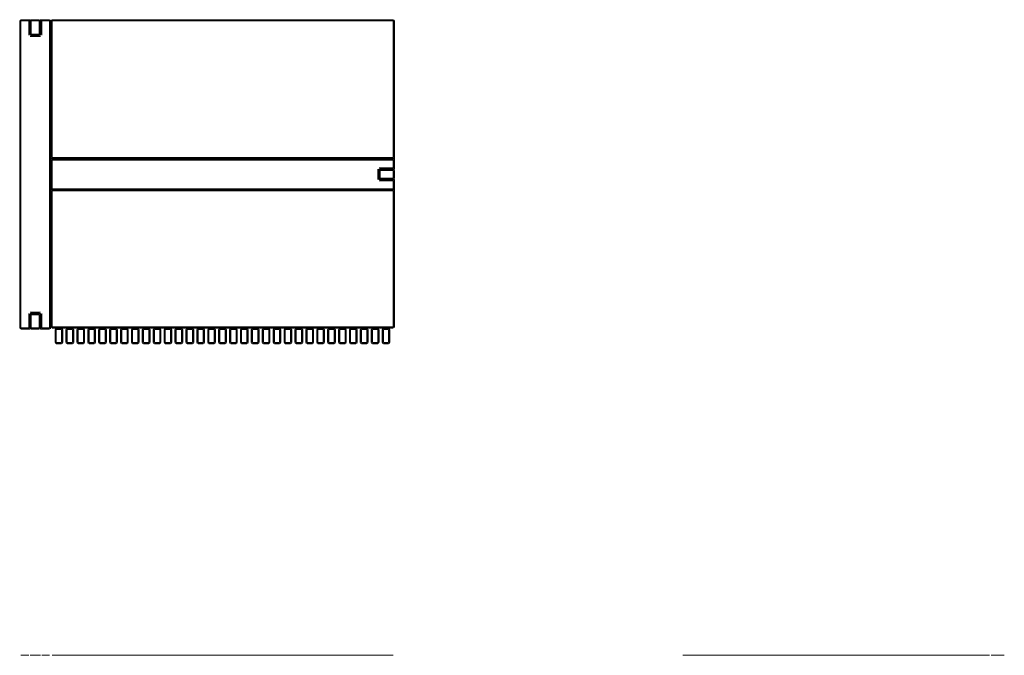
# Model space of a CAD drawing. Units: inches. Extents: x 0.04 to 6.29, y 0 to 9.16.
# Drawn here: x 0.06 to 6.28, y 5.15 to 9.16 of the extents above; entities that cross this region are included whole.
import ezdxf

# ---------------------------------------------------------------- set-up
doc = ezdxf.new("R2010")
doc.units = ezdxf.units.IN
doc.header["$LTSCALE"] = 0.03937
doc.header["$MEASUREMENT"] = 0
doc.layers.get('0').update_dxf_attribs({"lineweight": 0})

msp = doc.modelspace()

# ---------------------------------------------------------------- linework, layer by layer
for p, q in [((0.0592, 9.0743), (0.0592, 9.157)), ((0.0614, 9.1627), (0.0624, 9.1617)), ((0.0624, 9.1617), (0.0614, 9.157)), ((0.0614, 7.2181), (0.0614, 9.157)), ((0.0624, 9.1617), (0.0671, 9.1627)), ((0.0671, 9.1649), (0.1248, 9.1649)), ((0.0671, 9.1627), (0.117, 9.1627)), ((0.0671, 9.157), (0.117, 9.157)), ((0.0671, 9.157), (0.0671, 7.2181)), ((0.117, 9.1627), (0.1217, 9.1617)), ((0.117, 9.157), (0.117, 9.0664)), ((0.1227, 9.1627), (0.1217, 9.1617)), ((0.1217, 9.1617), (0.1227, 9.157)), ((0.1248, 9.1632), (0.122, 9.1629)), ((0.1227, 9.157), (0.1227, 9.0721)), ((0.1248, 9.1632), (0.1237, 9.16)), ((0.127, 9.1627), (0.1248, 9.1632)), ((0.1248, 9.0743), (0.1248, 9.157)), ((0.128, 9.1617), (0.127, 9.1627)), ((0.127, 9.157), (0.128, 9.1617)), ((0.127, 9.0743), (0.127, 9.157)), ((0.128, 9.1617), (0.1327, 9.1627)), ((0.1327, 9.1649), (0.1826, 9.1649)), ((0.1327, 9.1627), (0.1826, 9.1627)), ((0.1327, 9.0743), (0.1327, 9.157)), ((0.1327, 9.157), (0.1826, 9.157)), ((0.1826, 9.1627), (0.1873, 9.1617)), ((0.1826, 9.157), (0.1826, 9.0743)), ((0.1883, 9.1627), (0.1873, 9.1617)), ((0.1873, 9.1617), (0.1883, 9.157)), ((0.1905, 9.1632), (0.1883, 9.1627)), ((0.1883, 9.1627), (0.1905, 9.157)), ((0.1883, 9.157), (0.1883, 9.0743)), ((0.2482, 9.1649), (0.1905, 9.1649)), ((0.1933, 9.1629), (0.1905, 9.1632)), ((0.1916, 9.16), (0.1905, 9.1632)), ((0.1905, 9.157), (0.1905, 9.0743)), ((0.1936, 9.1617), (0.1926, 9.1627)), ((0.1926, 9.157), (0.1936, 9.1617)), ((0.1926, 9.0721), (0.1926, 9.157)), ((0.1936, 9.1617), (0.1983, 9.1627)), ((0.1983, 9.1627), (0.2482, 9.1627)), ((0.1983, 9.0664), (0.1983, 9.157)), ((0.1983, 9.157), (0.2482, 9.157)), ((0.2482, 9.1627), (0.2529, 9.1617)), ((0.2482, 7.2181), (0.2482, 9.157)), ((0.2529, 9.1617), (0.2539, 9.1627)), ((0.2539, 9.157), (0.2529, 9.1617)), ((0.2539, 7.2181), (0.2539, 9.157)), ((0.2561, 9.157), (0.2561, 8.2781)), ((0.2582, 9.1627), (0.2593, 9.1617)), ((0.2582, 9.157), (0.2593, 9.1617)), ((0.2582, 8.2938), (0.2582, 9.157)), ((0.2593, 9.1617), (0.2639, 9.1627)), ((0.2639, 9.1649), (2.4205, 9.1649)), ((0.2639, 9.1627), (2.4205, 9.1627)), ((0.2639, 8.2938), (0.2639, 9.157)), ((0.2639, 9.157), (2.4205, 9.157)), ((2.4205, 9.1627), (2.4252, 9.1617)), ((2.4205, 9.157), (2.4205, 8.2938)), ((2.4262, 9.1627), (2.4252, 9.1617)), ((2.4252, 9.1617), (2.4262, 9.157)), ((2.4262, 9.157), (2.4262, 8.2938)), ((2.4284, 9.157), (2.4284, 8.2899)), ((0.0592, 9.0743), (0.0592, 9.0664)), ((0.0592, 9.0664), (0.0592, 7.2181)), ((0.1227, 9.0721), (0.1248, 9.0743)), ((0.1227, 9.0721), (0.1248, 9.0664)), ((0.1248, 9.0743), (0.127, 9.0686)), ((0.1248, 9.0664), (0.127, 9.0686)), ((0.1248, 9.0664), (0.1305, 9.0643)), ((0.1248, 9.0586), (0.1905, 9.0586)), ((0.128, 9.0696), (0.127, 9.0743)), ((0.127, 9.0686), (0.128, 9.0696)), ((0.127, 9.0686), (0.1327, 9.0664)), ((0.1327, 9.0686), (0.128, 9.0696)), ((0.1305, 9.0643), (0.1327, 9.0664)), ((0.1305, 9.0643), (0.1847, 9.0643)), ((0.1826, 9.0743), (0.1327, 9.0743)), ((0.1826, 9.0686), (0.1327, 9.0686)), ((0.1826, 9.0664), (0.1327, 9.0664)), ((0.1873, 9.0696), (0.1826, 9.0686)), ((0.1883, 9.0686), (0.1826, 9.0664)), ((0.1847, 9.0643), (0.1826, 9.0664)), ((0.1847, 9.0643), (0.1905, 9.0664)), ((0.1883, 9.0743), (0.1873, 9.0696)), ((0.1873, 9.0696), (0.1883, 9.0686)), ((0.1905, 9.0743), (0.1883, 9.0686)), ((0.1883, 9.0686), (0.1905, 9.0664)), ((0.1926, 9.0721), (0.1905, 9.0743)), ((0.1905, 9.0664), (0.1926, 9.0721)), ((0.2561, 7.2238), (0.2561, 8.2781)), ((0.2593, 8.2892), (0.2582, 8.2938)), ((0.2582, 8.2881), (0.2593, 8.2892)), ((0.2582, 8.2838), (0.2582, 8.2881)), ((0.2593, 8.2828), (0.2582, 8.2838)), ((0.2582, 8.2781), (0.2593, 8.2828)), ((0.2582, 8.2781), (0.2582, 8.097)), ((0.2639, 8.2881), (0.2593, 8.2892)), ((0.2639, 8.2838), (0.2593, 8.2828)), ((2.4205, 8.2938), (0.2639, 8.2938)), ((2.4205, 8.2881), (0.2639, 8.2881)), ((0.2639, 8.286), (2.4205, 8.286)), ((2.4205, 8.2838), (0.2639, 8.2838)), ((0.2639, 8.2781), (0.2639, 8.097)), ((0.2639, 8.2781), (2.4205, 8.2781)), ((2.4252, 8.2892), (2.4205, 8.2881)), ((2.4252, 8.2828), (2.4205, 8.2838)), ((2.4205, 8.2781), (2.4205, 8.2282)), ((2.4262, 8.2938), (2.4252, 8.2892)), ((2.4252, 8.2892), (2.4262, 8.2881)), ((2.4262, 8.2838), (2.4252, 8.2828)), ((2.4252, 8.2828), (2.4262, 8.2781)), ((2.4262, 8.2881), (2.4262, 8.2838)), ((2.4262, 8.2781), (2.4262, 8.2282)), ((2.4284, 8.2781), (2.4284, 8.2899)), ((2.4284, 8.2781), (2.4284, 8.2204)), ((2.3221, 8.2204), (2.3221, 8.1547)), ((2.33, 8.2204), (2.3278, 8.2146)), ((2.3278, 8.2146), (2.3278, 8.1604)), ((2.3278, 8.2146), (2.33, 8.2125)), ((2.4205, 8.2282), (2.33, 8.2282)), ((2.3357, 8.2225), (2.33, 8.2204)), ((2.33, 8.2204), (2.3321, 8.2182)), ((2.3321, 8.2182), (2.33, 8.2125)), ((2.3379, 8.2204), (2.3321, 8.2182)), ((2.3321, 8.2182), (2.3332, 8.2172)), ((2.3321, 8.2125), (2.3332, 8.2172)), ((2.3332, 8.2172), (2.3379, 8.2182)), ((2.4205, 8.2225), (2.3357, 8.2225)), ((2.3357, 8.2225), (2.3379, 8.2204)), ((2.3379, 8.2204), (2.4205, 8.2204)), ((2.3379, 8.2182), (2.4205, 8.2182)), ((2.4252, 8.2235), (2.4205, 8.2225)), ((2.4205, 8.2182), (2.4252, 8.2172)), ((2.4267, 8.2204), (2.4235, 8.2215)), ((2.4262, 8.2282), (2.4252, 8.2235)), ((2.4262, 8.2225), (2.4252, 8.2235)), ((2.4252, 8.2172), (2.4262, 8.2182)), ((2.4252, 8.2172), (2.4262, 8.2125)), ((2.4262, 8.2182), (2.4267, 8.2204)), ((2.4267, 8.2204), (2.4265, 8.2232)), ((2.3278, 8.1604), (2.33, 8.1626)), ((2.3278, 8.1604), (2.33, 8.1547)), ((2.33, 8.1626), (2.33, 8.2125)), ((2.3321, 8.1569), (2.33, 8.1626)), ((2.3321, 8.1569), (2.33, 8.1547)), ((2.33, 8.1547), (2.3357, 8.1526)), ((2.3321, 8.1626), (2.3321, 8.2125)), ((2.3332, 8.1579), (2.3321, 8.1626)), ((2.3332, 8.1579), (2.3321, 8.1569)), ((2.3379, 8.1547), (2.3321, 8.1569)), ((2.3379, 8.1569), (2.3332, 8.1579)), ((2.3357, 8.1526), (2.3379, 8.1547)), ((2.3357, 8.1526), (2.4205, 8.1526)), ((2.3379, 8.2125), (2.4205, 8.2125)), ((2.3379, 8.1626), (2.3379, 8.2125)), ((2.4205, 8.1626), (2.3379, 8.1626)), ((2.4205, 8.1569), (2.3379, 8.1569)), ((2.3379, 8.1547), (2.4205, 8.1547)), ((2.4205, 8.2125), (2.4205, 8.1626)), ((2.4252, 8.1579), (2.4205, 8.1569)), ((2.4262, 8.1569), (2.4205, 8.1547)), ((2.4205, 8.1526), (2.4252, 8.1516)), ((2.4235, 8.1536), (2.4267, 8.1547)), ((2.4262, 8.1626), (2.4252, 8.1579)), ((2.4262, 8.1569), (2.4252, 8.1579)), ((2.4252, 8.1516), (2.4262, 8.1526)), ((2.4262, 8.2125), (2.4262, 8.1626)), ((2.4267, 8.1547), (2.4262, 8.1569)), ((2.4265, 8.1519), (2.4267, 8.1547)), ((2.4284, 8.2125), (2.4284, 8.1626)), ((2.4284, 8.1547), (2.4284, 7.2238)), ((0.2593, 8.0923), (0.2582, 8.097)), ((0.2582, 8.0913), (0.2593, 8.0923)), ((0.2582, 8.0891), (0.2582, 8.0913)), ((0.2593, 8.0923), (0.2639, 8.0913)), ((0.2639, 8.097), (2.4205, 8.097)), ((2.4205, 8.0913), (0.2639, 8.0913)), ((2.33, 8.1469), (2.4205, 8.1469)), ((2.4205, 8.1469), (2.4205, 8.097)), ((2.4205, 8.0913), (2.4252, 8.0923)), ((2.4252, 8.1516), (2.4262, 8.1469)), ((2.4262, 8.097), (2.4252, 8.0923)), ((2.4252, 8.0923), (2.4262, 8.0913)), ((2.4262, 8.1469), (2.4262, 8.097)), ((2.4262, 8.0913), (2.4262, 8.0891)), ((0.2582, 8.0891), (0.2593, 8.0881)), ((0.2582, 8.0834), (0.2593, 8.0881)), ((0.2582, 7.2238), (0.2582, 8.0834)), ((0.2593, 8.0881), (0.2639, 8.0891)), ((0.2639, 8.0891), (2.4205, 8.0891)), ((0.2639, 7.2238), (0.2639, 8.0834)), ((0.2639, 8.0834), (2.4205, 8.0834)), ((2.4205, 8.0891), (2.4252, 8.0881)), ((2.4205, 8.0834), (2.4205, 7.2238)), ((2.4262, 8.0891), (2.4252, 8.0881)), ((2.4252, 8.0881), (2.4262, 8.0834)), ((2.4262, 8.0834), (2.4262, 7.2238)), ((0.117, 7.3087), (0.117, 7.2181)), ((0.1248, 7.3087), (0.1227, 7.3029)), ((0.1227, 7.3029), (0.1227, 7.2181)), ((0.1227, 7.3029), (0.1248, 7.3008)), ((0.1905, 7.3165), (0.1248, 7.3165)), ((0.1305, 7.3108), (0.1248, 7.3087)), ((0.127, 7.3065), (0.1248, 7.3087)), ((0.1248, 7.3008), (0.127, 7.3065)), ((0.1248, 7.3008), (0.1248, 7.2181)), ((0.127, 7.3065), (0.1327, 7.3087)), ((0.128, 7.3055), (0.127, 7.3065)), ((0.127, 7.3008), (0.128, 7.3055)), ((0.127, 7.2181), (0.127, 7.3008)), ((0.128, 7.3055), (0.1327, 7.3065)), ((0.1847, 7.3108), (0.1305, 7.3108)), ((0.1305, 7.3108), (0.1327, 7.3087)), ((0.1327, 7.3087), (0.1826, 7.3087)), ((0.1327, 7.3065), (0.1826, 7.3065)), ((0.1327, 7.2181), (0.1327, 7.3008)), ((0.1327, 7.3008), (0.1826, 7.3008)), ((0.1847, 7.3108), (0.1826, 7.3087)), ((0.1883, 7.3065), (0.1826, 7.3087)), ((0.1826, 7.3065), (0.1873, 7.3055)), ((0.1826, 7.3008), (0.1826, 7.2181)), ((0.1905, 7.3087), (0.1847, 7.3108)), ((0.1883, 7.3065), (0.1873, 7.3055)), ((0.1873, 7.3055), (0.1883, 7.3008)), ((0.1905, 7.3087), (0.1883, 7.3065)), ((0.1905, 7.3008), (0.1883, 7.3065)), ((0.1883, 7.3008), (0.1883, 7.2181)), ((0.1926, 7.3029), (0.1905, 7.3087)), ((0.1926, 7.3029), (0.1905, 7.3008)), ((0.1905, 7.3008), (0.1905, 7.2181)), ((0.1926, 7.2181), (0.1926, 7.3029)), ((0.1983, 7.2181), (0.1983, 7.3087)), ((0.2561, 7.2238), (0.2561, 7.2236)), ((0.2561, 7.2181), (0.2561, 7.2236)), ((0.2593, 7.2191), (0.2582, 7.2238)), ((0.2582, 7.2181), (0.2593, 7.2191)), ((0.2639, 7.2181), (0.2593, 7.2191)), ((2.4205, 7.2238), (0.2639, 7.2238)), ((2.4252, 7.2191), (2.4205, 7.2181)), ((2.4262, 7.2238), (2.4252, 7.2191)), ((2.4252, 7.2191), (2.4262, 7.2181)), ((0.0614, 7.2181), (0.0624, 7.2134)), ((0.0624, 7.2134), (0.0614, 7.2124)), ((0.0671, 7.2124), (0.0624, 7.2134)), ((0.117, 7.2181), (0.0671, 7.2181)), ((0.117, 7.2124), (0.0671, 7.2124)), ((0.0671, 7.2102), (0.1248, 7.2102)), ((0.1217, 7.2134), (0.117, 7.2124)), ((0.1227, 7.2181), (0.1217, 7.2134)), ((0.1217, 7.2134), (0.1227, 7.2124)), ((0.122, 7.2121), (0.1248, 7.2119)), ((0.1237, 7.2151), (0.1248, 7.2119)), ((0.1248, 7.2119), (0.127, 7.2124)), ((0.128, 7.2134), (0.127, 7.2181)), ((0.127, 7.2124), (0.128, 7.2134)), ((0.128, 7.2134), (0.1327, 7.2124)), ((0.1826, 7.2181), (0.1327, 7.2181)), ((0.1327, 7.2124), (0.1826, 7.2124)), ((0.1327, 7.2102), (0.1826, 7.2102)), ((0.1826, 7.2124), (0.1873, 7.2134)), ((0.1883, 7.2181), (0.1873, 7.2134)), ((0.1873, 7.2134), (0.1883, 7.2124)), ((0.1883, 7.2124), (0.1905, 7.2181)), ((0.1883, 7.2124), (0.1905, 7.2119)), ((0.1905, 7.2119), (0.1916, 7.2151)), ((0.1905, 7.2119), (0.1933, 7.2121)), ((0.2482, 7.2102), (0.1905, 7.2102)), ((0.1936, 7.2134), (0.1926, 7.2181)), ((0.1926, 7.2124), (0.1936, 7.2134)), ((0.1983, 7.2124), (0.1936, 7.2134)), ((0.2482, 7.2181), (0.1983, 7.2181)), ((0.2482, 7.2124), (0.1983, 7.2124)), ((0.2529, 7.2134), (0.2482, 7.2124)), ((0.2529, 7.2134), (0.2539, 7.2181)), ((0.2539, 7.2124), (0.2529, 7.2134)), ((2.4205, 7.2181), (0.2639, 7.2181)), ((0.2639, 7.216), (2.4205, 7.216)), ((0.2827, 7.1254), (0.2827, 7.2081)), ((0.2849, 7.2138), (0.2859, 7.2128)), ((0.2849, 7.2081), (0.2859, 7.2128)), ((0.2849, 7.1254), (0.2849, 7.2081)), ((0.2859, 7.2128), (0.2906, 7.2138)), ((0.2906, 7.2138), (0.3241, 7.2138)), ((0.2906, 7.1254), (0.2906, 7.2081)), ((0.2906, 7.2081), (0.3241, 7.2081)), ((0.3241, 7.2138), (0.3288, 7.2128)), ((0.3241, 7.2081), (0.3241, 7.1254)), ((0.3298, 7.2138), (0.3288, 7.2128)), ((0.3288, 7.2128), (0.3298, 7.2081)), ((0.3298, 7.2081), (0.3298, 7.1254)), ((0.3319, 7.2081), (0.3319, 7.1254)), ((0.3516, 7.1254), (0.3516, 7.2081)), ((0.3538, 7.2138), (0.3548, 7.2128)), ((0.3538, 7.2081), (0.3548, 7.2128)), ((0.3538, 7.1254), (0.3538, 7.2081)), ((0.3548, 7.2128), (0.3595, 7.2138)), ((0.3595, 7.2138), (0.393, 7.2138)), ((0.3595, 7.1254), (0.3595, 7.2081)), ((0.3595, 7.2081), (0.393, 7.2081)), ((0.393, 7.2138), (0.3977, 7.2128)), ((0.393, 7.2081), (0.393, 7.1254)), ((0.3987, 7.2138), (0.3977, 7.2128)), ((0.3977, 7.2128), (0.3987, 7.2081)), ((0.3987, 7.2081), (0.3987, 7.1254)), ((0.4008, 7.2081), (0.4008, 7.1254)), ((0.4205, 7.1254), (0.4205, 7.2081)), ((0.4227, 7.2138), (0.4237, 7.2128)), ((0.4227, 7.2081), (0.4237, 7.2128)), ((0.4227, 7.1254), (0.4227, 7.2081)), ((0.4237, 7.2128), (0.4284, 7.2138)), ((0.4284, 7.2138), (0.4619, 7.2138)), ((0.4284, 7.1254), (0.4284, 7.2081)), ((0.4284, 7.2081), (0.4619, 7.2081)), ((0.4619, 7.2138), (0.4666, 7.2128)), ((0.4619, 7.2081), (0.4619, 7.1254)), ((0.4676, 7.2138), (0.4666, 7.2128)), ((0.4666, 7.2128), (0.4676, 7.2081)), ((0.4676, 7.2081), (0.4676, 7.1254)), ((0.4697, 7.2081), (0.4697, 7.1254)), ((0.4894, 7.1254), (0.4894, 7.2081)), ((0.4916, 7.2138), (0.4926, 7.2128)), ((0.4916, 7.2081), (0.4926, 7.2128)), ((0.4916, 7.1254), (0.4916, 7.2081)), ((0.4926, 7.2128), (0.4973, 7.2138)), ((0.4973, 7.2138), (0.5308, 7.2138)), ((0.4973, 7.1254), (0.4973, 7.2081)), ((0.4973, 7.2081), (0.5308, 7.2081)), ((0.5308, 7.2138), (0.5355, 7.2128)), ((0.5308, 7.2081), (0.5308, 7.1254)), ((0.5365, 7.2138), (0.5355, 7.2128)), ((0.5355, 7.2128), (0.5365, 7.2081)), ((0.5365, 7.2081), (0.5365, 7.1254)), ((0.5386, 7.2081), (0.5386, 7.1254)), ((0.5583, 7.1254), (0.5583, 7.2081)), ((0.5605, 7.2138), (0.5615, 7.2128)), ((0.5605, 7.2081), (0.5615, 7.2128)), ((0.5605, 7.1254), (0.5605, 7.2081)), ((0.5615, 7.2128), (0.5662, 7.2138)), ((0.5662, 7.2138), (0.5997, 7.2138)), ((0.5662, 7.1254), (0.5662, 7.2081)), ((0.5662, 7.2081), (0.5997, 7.2081)), ((0.5997, 7.2138), (0.6044, 7.2128)), ((0.5997, 7.2081), (0.5997, 7.1254)), ((0.6054, 7.2138), (0.6044, 7.2128)), ((0.6044, 7.2128), (0.6054, 7.2081)), ((0.6054, 7.2081), (0.6054, 7.1254)), ((0.6075, 7.2081), (0.6075, 7.1254)), ((0.6272, 7.1254), (0.6272, 7.2081)), ((0.6294, 7.2138), (0.6304, 7.2128)), ((0.6294, 7.2081), (0.6304, 7.2128)), ((0.6294, 7.1254), (0.6294, 7.2081)), ((0.6304, 7.2128), (0.6351, 7.2138)), ((0.6351, 7.2138), (0.6686, 7.2138)), ((0.6351, 7.1254), (0.6351, 7.2081)), ((0.6351, 7.2081), (0.6686, 7.2081)), ((0.6686, 7.2138), (0.6732, 7.2128)), ((0.6686, 7.2081), (0.6686, 7.1254)), ((0.6743, 7.2138), (0.6732, 7.2128)), ((0.6732, 7.2128), (0.6743, 7.2081)), ((0.6743, 7.2081), (0.6743, 7.1254)), ((0.6764, 7.2081), (0.6764, 7.1254)), ((0.6961, 7.1254), (0.6961, 7.2081)), ((0.6983, 7.2138), (0.6993, 7.2128)), ((0.6983, 7.2081), (0.6993, 7.2128)), ((0.6983, 7.1254), (0.6983, 7.2081)), ((0.6993, 7.2128), (0.704, 7.2138)), ((0.704, 7.2138), (0.7375, 7.2138)), ((0.704, 7.1254), (0.704, 7.2081)), ((0.704, 7.2081), (0.7375, 7.2081)), ((0.7375, 7.2138), (0.7421, 7.2128)), ((0.7375, 7.2081), (0.7375, 7.1254)), ((0.7432, 7.2138), (0.7421, 7.2128)), ((0.7421, 7.2128), (0.7432, 7.2081)), ((0.7432, 7.2081), (0.7432, 7.1254)), ((0.7453, 7.2081), (0.7453, 7.1254)), ((0.765, 7.1254), (0.765, 7.2081)), ((0.7672, 7.2138), (0.7682, 7.2128)), ((0.7672, 7.2081), (0.7682, 7.2128)), ((0.7672, 7.1254), (0.7672, 7.2081)), ((0.7682, 7.2128), (0.7729, 7.2138)), ((0.7729, 7.2138), (0.8064, 7.2138)), ((0.7729, 7.1254), (0.7729, 7.2081)), ((0.7729, 7.2081), (0.8064, 7.2081)), ((0.8064, 7.2138), (0.811, 7.2128)), ((0.8064, 7.2081), (0.8064, 7.1254)), ((0.8121, 7.2138), (0.811, 7.2128)), ((0.811, 7.2128), (0.8121, 7.2081)), ((0.8121, 7.2081), (0.8121, 7.1254)), ((0.8142, 7.2081), (0.8142, 7.1254)), ((0.8339, 7.1254), (0.8339, 7.2081)), ((0.8361, 7.2138), (0.8371, 7.2128)), ((0.8361, 7.2081), (0.8371, 7.2128)), ((0.8361, 7.1254), (0.8361, 7.2081)), ((0.8371, 7.2128), (0.8418, 7.2138)), ((0.8418, 7.2138), (0.8753, 7.2138)), ((0.8418, 7.1254), (0.8418, 7.2081)), ((0.8418, 7.2081), (0.8753, 7.2081)), ((0.8753, 7.2138), (0.8799, 7.2128)), ((0.8753, 7.2081), (0.8753, 7.1254)), ((0.881, 7.2138), (0.8799, 7.2128)), ((0.8799, 7.2128), (0.881, 7.2081)), ((0.881, 7.2081), (0.881, 7.1254)), ((0.8831, 7.2081), (0.8831, 7.1254)), ((0.9028, 7.1254), (0.9028, 7.2081)), ((0.905, 7.2138), (0.906, 7.2128)), ((0.905, 7.2081), (0.906, 7.2128)), ((0.905, 7.1254), (0.905, 7.2081)), ((0.906, 7.2128), (0.9107, 7.2138)), ((0.9107, 7.2138), (0.9441, 7.2138)), ((0.9107, 7.1254), (0.9107, 7.2081)), ((0.9107, 7.2081), (0.9441, 7.2081)), ((0.9441, 7.2138), (0.9488, 7.2128)), ((0.9441, 7.2081), (0.9441, 7.1254)), ((0.9499, 7.2138), (0.9488, 7.2128)), ((0.9488, 7.2128), (0.9499, 7.2081)), ((0.9499, 7.2081), (0.9499, 7.1254)), ((0.952, 7.2081), (0.952, 7.1254)), ((0.9717, 7.1254), (0.9717, 7.2081)), ((0.9739, 7.2138), (0.9749, 7.2128)), ((0.9739, 7.2081), (0.9749, 7.2128)), ((0.9739, 7.1254), (0.9739, 7.2081)), ((0.9749, 7.2128), (0.9796, 7.2138)), ((0.9796, 7.2138), (1.013, 7.2138)), ((0.9796, 7.1254), (0.9796, 7.2081)), ((0.9796, 7.2081), (1.013, 7.2081)), ((1.013, 7.2138), (1.0177, 7.2128)), ((1.013, 7.2081), (1.013, 7.1254)), ((1.0188, 7.2138), (1.0177, 7.2128)), ((1.0177, 7.2128), (1.0188, 7.2081)), ((1.0188, 7.2081), (1.0188, 7.1254)), ((1.0209, 7.2081), (1.0209, 7.1254)), ((1.0406, 7.1254), (1.0406, 7.2081)), ((1.0428, 7.2138), (1.0438, 7.2128)), ((1.0428, 7.2081), (1.0438, 7.2128)), ((1.0428, 7.1254), (1.0428, 7.2081)), ((1.0438, 7.2128), (1.0485, 7.2138)), ((1.0485, 7.2138), (1.0819, 7.2138)), ((1.0485, 7.1254), (1.0485, 7.2081)), ((1.0485, 7.2081), (1.0819, 7.2081)), ((1.0819, 7.2138), (1.0866, 7.2128)), ((1.0819, 7.2081), (1.0819, 7.1254)), ((1.0877, 7.2138), (1.0866, 7.2128)), ((1.0866, 7.2128), (1.0877, 7.2081)), ((1.0877, 7.2081), (1.0877, 7.1254)), ((1.0898, 7.2081), (1.0898, 7.1254)), ((1.1095, 7.1254), (1.1095, 7.2081)), ((1.1117, 7.2138), (1.1127, 7.2128)), ((1.1117, 7.2081), (1.1127, 7.2128)), ((1.1117, 7.1254), (1.1117, 7.2081)), ((1.1127, 7.2128), (1.1174, 7.2138)), ((1.1174, 7.2138), (1.1508, 7.2138)), ((1.1174, 7.1254), (1.1174, 7.2081)), ((1.1174, 7.2081), (1.1508, 7.2081)), ((1.1508, 7.2138), (1.1555, 7.2128)), ((1.1508, 7.2081), (1.1508, 7.1254)), ((1.1566, 7.2138), (1.1555, 7.2128)), ((1.1555, 7.2128), (1.1566, 7.2081)), ((1.1566, 7.2081), (1.1566, 7.1254)), ((1.1587, 7.2081), (1.1587, 7.1254)), ((1.1784, 7.1254), (1.1784, 7.2081)), ((1.1806, 7.2138), (1.1816, 7.2128)), ((1.1806, 7.2081), (1.1816, 7.2128)), ((1.1806, 7.1254), (1.1806, 7.2081)), ((1.1816, 7.2128), (1.1863, 7.2138)), ((1.1863, 7.2138), (1.2197, 7.2138)), ((1.1863, 7.1254), (1.1863, 7.2081)), ((1.1863, 7.2081), (1.2197, 7.2081)), ((1.2197, 7.2138), (1.2244, 7.2128)), ((1.2197, 7.2081), (1.2197, 7.1254)), ((1.2254, 7.2138), (1.2244, 7.2128)), ((1.2244, 7.2128), (1.2254, 7.2081)), ((1.2254, 7.2081), (1.2254, 7.1254)), ((1.2276, 7.2081), (1.2276, 7.1254)), ((1.2473, 7.1254), (1.2473, 7.2081)), ((1.2495, 7.2138), (1.2505, 7.2128)), ((1.2495, 7.2081), (1.2505, 7.2128)), ((1.2495, 7.1254), (1.2495, 7.2081)), ((1.2505, 7.2128), (1.2552, 7.2138)), ((1.2552, 7.2138), (1.2886, 7.2138)), ((1.2552, 7.1254), (1.2552, 7.2081)), ((1.2552, 7.2081), (1.2886, 7.2081)), ((1.2886, 7.2138), (1.2933, 7.2128)), ((1.2886, 7.2081), (1.2886, 7.1254)), ((1.2943, 7.2138), (1.2933, 7.2128)), ((1.2933, 7.2128), (1.2943, 7.2081)), ((1.2943, 7.2081), (1.2943, 7.1254)), ((1.2965, 7.2081), (1.2965, 7.1254)), ((1.3162, 7.1254), (1.3162, 7.2081)), ((1.3184, 7.2138), (1.3194, 7.2128)), ((1.3184, 7.2081), (1.3194, 7.2128)), ((1.3184, 7.1254), (1.3184, 7.2081)), ((1.3194, 7.2128), (1.3241, 7.2138)), ((1.3241, 7.2138), (1.3575, 7.2138)), ((1.3241, 7.1254), (1.3241, 7.2081)), ((1.3241, 7.2081), (1.3575, 7.2081)), ((1.3575, 7.2138), (1.3622, 7.2128)), ((1.3575, 7.2081), (1.3575, 7.1254)), ((1.3632, 7.2138), (1.3622, 7.2128)), ((1.3622, 7.2128), (1.3632, 7.2081)), ((1.3632, 7.2081), (1.3632, 7.1254)), ((1.3654, 7.2081), (1.3654, 7.1254)), ((1.3851, 7.1254), (1.3851, 7.2081)), ((1.3873, 7.2138), (1.3883, 7.2128)), ((1.3873, 7.2081), (1.3883, 7.2128)), ((1.3873, 7.1254), (1.3873, 7.2081)), ((1.3883, 7.2128), (1.393, 7.2138)), ((1.393, 7.2138), (1.4264, 7.2138)), ((1.393, 7.1254), (1.393, 7.2081)), ((1.393, 7.2081), (1.4264, 7.2081)), ((1.4264, 7.2138), (1.4311, 7.2128)), ((1.4264, 7.2081), (1.4264, 7.1254)), ((1.4321, 7.2138), (1.4311, 7.2128)), ((1.4311, 7.2128), (1.4321, 7.2081)), ((1.4321, 7.2081), (1.4321, 7.1254)), ((1.4343, 7.2081), (1.4343, 7.1254)), ((1.454, 7.1254), (1.454, 7.2081)), ((1.4562, 7.2138), (1.4572, 7.2128)), ((1.4562, 7.2081), (1.4572, 7.2128)), ((1.4562, 7.1254), (1.4562, 7.2081)), ((1.4572, 7.2128), (1.4619, 7.2138)), ((1.4619, 7.2138), (1.4953, 7.2138)), ((1.4619, 7.1254), (1.4619, 7.2081)), ((1.4619, 7.2081), (1.4953, 7.2081)), ((1.4953, 7.2138), (1.5, 7.2128)), ((1.4953, 7.2081), (1.4953, 7.1254)), ((1.501, 7.2138), (1.5, 7.2128)), ((1.5, 7.2128), (1.501, 7.2081)), ((1.501, 7.2081), (1.501, 7.1254)), ((1.5032, 7.2081), (1.5032, 7.1254)), ((1.5229, 7.1254), (1.5229, 7.2081)), ((1.5251, 7.2138), (1.5261, 7.2128)), ((1.5251, 7.2081), (1.5261, 7.2128)), ((1.5251, 7.1254), (1.5251, 7.2081)), ((1.5261, 7.2128), (1.5308, 7.2138)), ((1.5308, 7.2138), (1.5642, 7.2138)), ((1.5308, 7.1254), (1.5308, 7.2081)), ((1.5308, 7.2081), (1.5642, 7.2081)), ((1.5642, 7.2138), (1.5689, 7.2128)), ((1.5642, 7.2081), (1.5642, 7.1254)), ((1.5699, 7.2138), (1.5689, 7.2128)), ((1.5689, 7.2128), (1.5699, 7.2081)), ((1.5699, 7.2081), (1.5699, 7.1254)), ((1.5721, 7.2081), (1.5721, 7.1254)), ((1.5918, 7.1254), (1.5918, 7.2081)), ((1.594, 7.2138), (1.595, 7.2128)), ((1.594, 7.2081), (1.595, 7.2128)), ((1.594, 7.1254), (1.594, 7.2081)), ((1.595, 7.2128), (1.5997, 7.2138)), ((1.5997, 7.2138), (1.6331, 7.2138)), ((1.5997, 7.1254), (1.5997, 7.2081)), ((1.5997, 7.2081), (1.6331, 7.2081)), ((1.6331, 7.2138), (1.6378, 7.2128)), ((1.6331, 7.2081), (1.6331, 7.1254)), ((1.6388, 7.2138), (1.6378, 7.2128)), ((1.6378, 7.2128), (1.6388, 7.2081)), ((1.6388, 7.2081), (1.6388, 7.1254)), ((1.641, 7.2081), (1.641, 7.1254)), ((1.6607, 7.1254), (1.6607, 7.2081)), ((1.6629, 7.2138), (1.6639, 7.2128)), ((1.6629, 7.2081), (1.6639, 7.2128)), ((1.6629, 7.1254), (1.6629, 7.2081)), ((1.6639, 7.2128), (1.6686, 7.2138)), ((1.6686, 7.2138), (1.702, 7.2138)), ((1.6686, 7.1254), (1.6686, 7.2081)), ((1.6686, 7.2081), (1.702, 7.2081)), ((1.702, 7.2138), (1.7067, 7.2128)), ((1.702, 7.2081), (1.702, 7.1254)), ((1.7077, 7.2138), (1.7067, 7.2128)), ((1.7067, 7.2128), (1.7077, 7.2081)), ((1.7077, 7.2081), (1.7077, 7.1254)), ((1.7099, 7.2081), (1.7099, 7.1254)), ((1.7296, 7.1254), (1.7296, 7.2081)), ((1.7317, 7.2138), (1.7328, 7.2128)), ((1.7317, 7.2081), (1.7328, 7.2128)), ((1.7317, 7.1254), (1.7317, 7.2081)), ((1.7328, 7.2128), (1.7375, 7.2138)), ((1.7375, 7.2138), (1.7709, 7.2138)), ((1.7375, 7.1254), (1.7375, 7.2081)), ((1.7375, 7.2081), (1.7709, 7.2081)), ((1.7709, 7.2138), (1.7756, 7.2128)), ((1.7709, 7.2081), (1.7709, 7.1254)), ((1.7766, 7.2138), (1.7756, 7.2128)), ((1.7756, 7.2128), (1.7766, 7.2081)), ((1.7766, 7.2081), (1.7766, 7.1254)), ((1.7788, 7.2081), (1.7788, 7.1254)), ((1.7985, 7.1254), (1.7985, 7.2081)), ((1.8006, 7.2138), (1.8017, 7.2128)), ((1.8006, 7.2081), (1.8017, 7.2128)), ((1.8006, 7.1254), (1.8006, 7.2081)), ((1.8017, 7.2128), (1.8064, 7.2138)), ((1.8064, 7.2138), (1.8398, 7.2138)), ((1.8064, 7.1254), (1.8064, 7.2081)), ((1.8064, 7.2081), (1.8398, 7.2081)), ((1.8398, 7.2138), (1.8445, 7.2128)), ((1.8398, 7.2081), (1.8398, 7.1254)), ((1.8455, 7.2138), (1.8445, 7.2128)), ((1.8445, 7.2128), (1.8455, 7.2081)), ((1.8455, 7.2081), (1.8455, 7.1254)), ((1.8477, 7.2081), (1.8477, 7.1254)), ((1.8674, 7.1254), (1.8674, 7.2081)), ((1.8695, 7.2138), (1.8706, 7.2128)), ((1.8695, 7.2081), (1.8706, 7.2128)), ((1.8695, 7.1254), (1.8695, 7.2081)), ((1.8706, 7.2128), (1.8753, 7.2138)), ((1.8753, 7.2138), (1.9087, 7.2138)), ((1.8753, 7.1254), (1.8753, 7.2081)), ((1.8753, 7.2081), (1.9087, 7.2081)), ((1.9087, 7.2138), (1.9134, 7.2128)), ((1.9087, 7.2081), (1.9087, 7.1254)), ((1.9144, 7.2138), (1.9134, 7.2128)), ((1.9134, 7.2128), (1.9144, 7.2081)), ((1.9144, 7.2081), (1.9144, 7.1254)), ((1.9166, 7.2081), (1.9166, 7.1254)), ((1.9363, 7.1254), (1.9363, 7.2081)), ((1.9384, 7.2138), (1.9395, 7.2128)), ((1.9384, 7.2081), (1.9395, 7.2128)), ((1.9384, 7.1254), (1.9384, 7.2081)), ((1.9395, 7.2128), (1.9441, 7.2138)), ((1.9441, 7.2138), (1.9776, 7.2138)), ((1.9441, 7.1254), (1.9441, 7.2081)), ((1.9441, 7.2081), (1.9776, 7.2081)), ((1.9776, 7.2138), (1.9823, 7.2128)), ((1.9776, 7.2081), (1.9776, 7.1254)), ((1.9833, 7.2138), (1.9823, 7.2128)), ((1.9823, 7.2128), (1.9833, 7.2081)), ((1.9833, 7.2081), (1.9833, 7.1254)), ((1.9855, 7.2081), (1.9855, 7.1254)), ((2.0052, 7.1254), (2.0052, 7.2081)), ((2.0073, 7.2138), (2.0084, 7.2128)), ((2.0073, 7.2081), (2.0084, 7.2128)), ((2.0073, 7.1254), (2.0073, 7.2081)), ((2.0084, 7.2128), (2.013, 7.2138)), ((2.013, 7.2138), (2.0465, 7.2138)), ((2.013, 7.1254), (2.013, 7.2081)), ((2.013, 7.2081), (2.0465, 7.2081)), ((2.0465, 7.2138), (2.0512, 7.2128)), ((2.0465, 7.2081), (2.0465, 7.1254)), ((2.0522, 7.2138), (2.0512, 7.2128)), ((2.0512, 7.2128), (2.0522, 7.2081)), ((2.0522, 7.2081), (2.0522, 7.1254)), ((2.0544, 7.2081), (2.0544, 7.1254)), ((2.0741, 7.1254), (2.0741, 7.2081)), ((2.0762, 7.2138), (2.0773, 7.2128)), ((2.0762, 7.2081), (2.0773, 7.2128)), ((2.0762, 7.1254), (2.0762, 7.2081)), ((2.0773, 7.2128), (2.0819, 7.2138)), ((2.0819, 7.2138), (2.1154, 7.2138)), ((2.0819, 7.1254), (2.0819, 7.2081)), ((2.0819, 7.2081), (2.1154, 7.2081)), ((2.1154, 7.2138), (2.1201, 7.2128)), ((2.1154, 7.2081), (2.1154, 7.1254)), ((2.1211, 7.2138), (2.1201, 7.2128)), ((2.1201, 7.2128), (2.1211, 7.2081)), ((2.1211, 7.2081), (2.1211, 7.1254)), ((2.1233, 7.2081), (2.1233, 7.1254)), ((2.143, 7.1254), (2.143, 7.2081)), ((2.1451, 7.2138), (2.1462, 7.2128)), ((2.1451, 7.2081), (2.1462, 7.2128)), ((2.1451, 7.1254), (2.1451, 7.2081)), ((2.1462, 7.2128), (2.1508, 7.2138)), ((2.1508, 7.2138), (2.1843, 7.2138)), ((2.1508, 7.1254), (2.1508, 7.2081)), ((2.1508, 7.2081), (2.1843, 7.2081)), ((2.1843, 7.2138), (2.189, 7.2128)), ((2.1843, 7.2081), (2.1843, 7.1254)), ((2.19, 7.2138), (2.189, 7.2128)), ((2.189, 7.2128), (2.19, 7.2081)), ((2.19, 7.2081), (2.19, 7.1254)), ((2.1922, 7.2081), (2.1922, 7.1254)), ((2.2119, 7.1254), (2.2119, 7.2081)), ((2.214, 7.2138), (2.215, 7.2128)), ((2.214, 7.2081), (2.215, 7.2128)), ((2.214, 7.1254), (2.214, 7.2081)), ((2.215, 7.2128), (2.2197, 7.2138)), ((2.2197, 7.2138), (2.2532, 7.2138)), ((2.2197, 7.1254), (2.2197, 7.2081)), ((2.2197, 7.2081), (2.2532, 7.2081)), ((2.2532, 7.2138), (2.2579, 7.2128)), ((2.2532, 7.2081), (2.2532, 7.1254)), ((2.2589, 7.2138), (2.2579, 7.2128)), ((2.2579, 7.2128), (2.2589, 7.2081)), ((2.2589, 7.2081), (2.2589, 7.1254)), ((2.2611, 7.2081), (2.2611, 7.1254)), ((2.2808, 7.1254), (2.2808, 7.2081)), ((2.2829, 7.2138), (2.2839, 7.2128)), ((2.2829, 7.2081), (2.2839, 7.2128)), ((2.2829, 7.1254), (2.2829, 7.2081)), ((2.2839, 7.2128), (2.2886, 7.2138)), ((2.2886, 7.2138), (2.3221, 7.2138)), ((2.2886, 7.1254), (2.2886, 7.2081)), ((2.2886, 7.2081), (2.3221, 7.2081)), ((2.3221, 7.2138), (2.3268, 7.2128)), ((2.3221, 7.2081), (2.3221, 7.1254)), ((2.3278, 7.2138), (2.3268, 7.2128)), ((2.3268, 7.2128), (2.3278, 7.2081)), ((2.3278, 7.2081), (2.3278, 7.1254)), ((2.33, 7.2081), (2.33, 7.1254)), ((2.3497, 7.1254), (2.3497, 7.2081)), ((2.3518, 7.2138), (2.3528, 7.2128)), ((2.3518, 7.2081), (2.3528, 7.2128)), ((2.3518, 7.1254), (2.3518, 7.2081)), ((2.3528, 7.2128), (2.3575, 7.2138)), ((2.3575, 7.2138), (2.391, 7.2138)), ((2.3575, 7.1254), (2.3575, 7.2081)), ((2.3575, 7.2081), (2.391, 7.2081)), ((2.391, 7.2138), (2.3957, 7.2128)), ((2.391, 7.2081), (2.391, 7.1254)), ((2.3967, 7.2138), (2.3957, 7.2128)), ((2.3957, 7.2128), (2.3967, 7.2081)), ((2.3967, 7.2081), (2.3967, 7.1254)), ((2.3989, 7.2081), (2.3989, 7.1254)), ((0.2859, 7.1207), (0.2849, 7.1254)), ((0.2849, 7.1197), (0.2859, 7.1207)), ((0.2906, 7.1197), (0.2859, 7.1207)), ((0.3241, 7.1254), (0.2906, 7.1254)), ((0.3241, 7.1197), (0.2906, 7.1197)), ((0.2906, 7.1175), (0.3241, 7.1175)), ((0.3288, 7.1207), (0.3241, 7.1197)), ((0.3298, 7.1254), (0.3288, 7.1207)), ((0.3288, 7.1207), (0.3298, 7.1197)), ((0.3548, 7.1207), (0.3538, 7.1254)), ((0.3538, 7.1197), (0.3548, 7.1207)), ((0.3595, 7.1197), (0.3548, 7.1207)), ((0.393, 7.1254), (0.3595, 7.1254)), ((0.393, 7.1197), (0.3595, 7.1197)), ((0.3595, 7.1175), (0.393, 7.1175)), ((0.3977, 7.1207), (0.393, 7.1197)), ((0.3987, 7.1254), (0.3977, 7.1207)), ((0.3977, 7.1207), (0.3987, 7.1197)), ((0.4237, 7.1207), (0.4227, 7.1254)), ((0.4227, 7.1197), (0.4237, 7.1207)), ((0.4284, 7.1197), (0.4237, 7.1207)), ((0.4619, 7.1254), (0.4284, 7.1254)), ((0.4619, 7.1197), (0.4284, 7.1197)), ((0.4284, 7.1175), (0.4619, 7.1175)), ((0.4666, 7.1207), (0.4619, 7.1197)), ((0.4676, 7.1254), (0.4666, 7.1207)), ((0.4666, 7.1207), (0.4676, 7.1197)), ((0.4926, 7.1207), (0.4916, 7.1254)), ((0.4916, 7.1197), (0.4926, 7.1207)), ((0.4973, 7.1197), (0.4926, 7.1207)), ((0.5308, 7.1254), (0.4973, 7.1254)), ((0.5308, 7.1197), (0.4973, 7.1197)), ((0.4973, 7.1175), (0.5308, 7.1175)), ((0.5355, 7.1207), (0.5308, 7.1197)), ((0.5365, 7.1254), (0.5355, 7.1207)), ((0.5355, 7.1207), (0.5365, 7.1197)), ((0.5615, 7.1207), (0.5605, 7.1254)), ((0.5605, 7.1197), (0.5615, 7.1207)), ((0.5662, 7.1197), (0.5615, 7.1207)), ((0.5997, 7.1254), (0.5662, 7.1254)), ((0.5997, 7.1197), (0.5662, 7.1197)), ((0.5662, 7.1175), (0.5997, 7.1175)), ((0.6044, 7.1207), (0.5997, 7.1197)), ((0.6054, 7.1254), (0.6044, 7.1207)), ((0.6044, 7.1207), (0.6054, 7.1197)), ((0.6304, 7.1207), (0.6294, 7.1254)), ((0.6294, 7.1197), (0.6304, 7.1207)), ((0.6351, 7.1197), (0.6304, 7.1207)), ((0.6686, 7.1254), (0.6351, 7.1254)), ((0.6686, 7.1197), (0.6351, 7.1197)), ((0.6351, 7.1175), (0.6686, 7.1175)), ((0.6732, 7.1207), (0.6686, 7.1197)), ((0.6743, 7.1254), (0.6732, 7.1207)), ((0.6732, 7.1207), (0.6743, 7.1197)), ((0.6993, 7.1207), (0.6983, 7.1254)), ((0.6983, 7.1197), (0.6993, 7.1207)), ((0.704, 7.1197), (0.6993, 7.1207)), ((0.7375, 7.1254), (0.704, 7.1254)), ((0.7375, 7.1197), (0.704, 7.1197)), ((0.704, 7.1175), (0.7375, 7.1175)), ((0.7421, 7.1207), (0.7375, 7.1197)), ((0.7432, 7.1254), (0.7421, 7.1207)), ((0.7421, 7.1207), (0.7432, 7.1197)), ((0.7682, 7.1207), (0.7672, 7.1254)), ((0.7672, 7.1197), (0.7682, 7.1207)), ((0.7729, 7.1197), (0.7682, 7.1207)), ((0.8064, 7.1254), (0.7729, 7.1254)), ((0.8064, 7.1197), (0.7729, 7.1197)), ((0.7729, 7.1175), (0.8064, 7.1175)), ((0.811, 7.1207), (0.8064, 7.1197)), ((0.8121, 7.1254), (0.811, 7.1207)), ((0.811, 7.1207), (0.8121, 7.1197)), ((0.8371, 7.1207), (0.8361, 7.1254)), ((0.8361, 7.1197), (0.8371, 7.1207)), ((0.8418, 7.1197), (0.8371, 7.1207)), ((0.8753, 7.1254), (0.8418, 7.1254)), ((0.8753, 7.1197), (0.8418, 7.1197)), ((0.8418, 7.1175), (0.8753, 7.1175)), ((0.8799, 7.1207), (0.8753, 7.1197)), ((0.881, 7.1254), (0.8799, 7.1207)), ((0.8799, 7.1207), (0.881, 7.1197)), ((0.906, 7.1207), (0.905, 7.1254)), ((0.905, 7.1197), (0.906, 7.1207)), ((0.9107, 7.1197), (0.906, 7.1207)), ((0.9441, 7.1254), (0.9107, 7.1254)), ((0.9441, 7.1197), (0.9107, 7.1197)), ((0.9107, 7.1175), (0.9441, 7.1175)), ((0.9488, 7.1207), (0.9441, 7.1197)), ((0.9499, 7.1254), (0.9488, 7.1207)), ((0.9488, 7.1207), (0.9499, 7.1197)), ((0.9749, 7.1207), (0.9739, 7.1254)), ((0.9739, 7.1197), (0.9749, 7.1207)), ((0.9796, 7.1197), (0.9749, 7.1207)), ((1.013, 7.1254), (0.9796, 7.1254)), ((1.013, 7.1197), (0.9796, 7.1197)), ((0.9796, 7.1175), (1.013, 7.1175)), ((1.0177, 7.1207), (1.013, 7.1197)), ((1.0188, 7.1254), (1.0177, 7.1207)), ((1.0177, 7.1207), (1.0188, 7.1197)), ((1.0438, 7.1207), (1.0428, 7.1254)), ((1.0428, 7.1197), (1.0438, 7.1207)), ((1.0485, 7.1197), (1.0438, 7.1207)), ((1.0819, 7.1254), (1.0485, 7.1254)), ((1.0819, 7.1197), (1.0485, 7.1197)), ((1.0485, 7.1175), (1.0819, 7.1175)), ((1.0866, 7.1207), (1.0819, 7.1197)), ((1.0877, 7.1254), (1.0866, 7.1207)), ((1.0866, 7.1207), (1.0877, 7.1197)), ((1.1127, 7.1207), (1.1117, 7.1254)), ((1.1117, 7.1197), (1.1127, 7.1207)), ((1.1174, 7.1197), (1.1127, 7.1207)), ((1.1508, 7.1254), (1.1174, 7.1254)), ((1.1508, 7.1197), (1.1174, 7.1197)), ((1.1174, 7.1175), (1.1508, 7.1175)), ((1.1555, 7.1207), (1.1508, 7.1197)), ((1.1566, 7.1254), (1.1555, 7.1207)), ((1.1555, 7.1207), (1.1566, 7.1197)), ((1.1816, 7.1207), (1.1806, 7.1254)), ((1.1806, 7.1197), (1.1816, 7.1207)), ((1.1863, 7.1197), (1.1816, 7.1207)), ((1.2197, 7.1254), (1.1863, 7.1254)), ((1.2197, 7.1197), (1.1863, 7.1197)), ((1.1863, 7.1175), (1.2197, 7.1175)), ((1.2244, 7.1207), (1.2197, 7.1197)), ((1.2254, 7.1254), (1.2244, 7.1207)), ((1.2244, 7.1207), (1.2254, 7.1197)), ((1.2505, 7.1207), (1.2495, 7.1254)), ((1.2495, 7.1197), (1.2505, 7.1207)), ((1.2552, 7.1197), (1.2505, 7.1207)), ((1.2886, 7.1254), (1.2552, 7.1254)), ((1.2886, 7.1197), (1.2552, 7.1197)), ((1.2552, 7.1175), (1.2886, 7.1175)), ((1.2933, 7.1207), (1.2886, 7.1197)), ((1.2943, 7.1254), (1.2933, 7.1207)), ((1.2933, 7.1207), (1.2943, 7.1197)), ((1.3194, 7.1207), (1.3184, 7.1254)), ((1.3184, 7.1197), (1.3194, 7.1207)), ((1.3241, 7.1197), (1.3194, 7.1207)), ((1.3575, 7.1254), (1.3241, 7.1254)), ((1.3575, 7.1197), (1.3241, 7.1197)), ((1.3241, 7.1175), (1.3575, 7.1175)), ((1.3622, 7.1207), (1.3575, 7.1197)), ((1.3632, 7.1254), (1.3622, 7.1207)), ((1.3622, 7.1207), (1.3632, 7.1197)), ((1.3883, 7.1207), (1.3873, 7.1254)), ((1.3873, 7.1197), (1.3883, 7.1207)), ((1.393, 7.1197), (1.3883, 7.1207)), ((1.4264, 7.1254), (1.393, 7.1254)), ((1.4264, 7.1197), (1.393, 7.1197)), ((1.393, 7.1175), (1.4264, 7.1175)), ((1.4311, 7.1207), (1.4264, 7.1197)), ((1.4321, 7.1254), (1.4311, 7.1207)), ((1.4311, 7.1207), (1.4321, 7.1197)), ((1.4572, 7.1207), (1.4562, 7.1254)), ((1.4562, 7.1197), (1.4572, 7.1207)), ((1.4619, 7.1197), (1.4572, 7.1207)), ((1.4953, 7.1254), (1.4619, 7.1254)), ((1.4953, 7.1197), (1.4619, 7.1197)), ((1.4619, 7.1175), (1.4953, 7.1175)), ((1.5, 7.1207), (1.4953, 7.1197)), ((1.501, 7.1254), (1.5, 7.1207)), ((1.5, 7.1207), (1.501, 7.1197)), ((1.5261, 7.1207), (1.5251, 7.1254)), ((1.5251, 7.1197), (1.5261, 7.1207)), ((1.5308, 7.1197), (1.5261, 7.1207)), ((1.5642, 7.1254), (1.5308, 7.1254)), ((1.5642, 7.1197), (1.5308, 7.1197)), ((1.5308, 7.1175), (1.5642, 7.1175)), ((1.5689, 7.1207), (1.5642, 7.1197)), ((1.5699, 7.1254), (1.5689, 7.1207)), ((1.5689, 7.1207), (1.5699, 7.1197)), ((1.595, 7.1207), (1.594, 7.1254)), ((1.594, 7.1197), (1.595, 7.1207)), ((1.5997, 7.1197), (1.595, 7.1207)), ((1.6331, 7.1254), (1.5997, 7.1254)), ((1.6331, 7.1197), (1.5997, 7.1197)), ((1.5997, 7.1175), (1.6331, 7.1175)), ((1.6378, 7.1207), (1.6331, 7.1197)), ((1.6388, 7.1254), (1.6378, 7.1207)), ((1.6378, 7.1207), (1.6388, 7.1197)), ((1.6639, 7.1207), (1.6629, 7.1254)), ((1.6629, 7.1197), (1.6639, 7.1207)), ((1.6686, 7.1197), (1.6639, 7.1207)), ((1.702, 7.1254), (1.6686, 7.1254)), ((1.702, 7.1197), (1.6686, 7.1197)), ((1.6686, 7.1175), (1.702, 7.1175)), ((1.7067, 7.1207), (1.702, 7.1197)), ((1.7077, 7.1254), (1.7067, 7.1207)), ((1.7067, 7.1207), (1.7077, 7.1197)), ((1.7328, 7.1207), (1.7317, 7.1254)), ((1.7317, 7.1197), (1.7328, 7.1207)), ((1.7375, 7.1197), (1.7328, 7.1207)), ((1.7709, 7.1254), (1.7375, 7.1254)), ((1.7709, 7.1197), (1.7375, 7.1197)), ((1.7375, 7.1175), (1.7709, 7.1175)), ((1.7756, 7.1207), (1.7709, 7.1197)), ((1.7766, 7.1254), (1.7756, 7.1207)), ((1.7756, 7.1207), (1.7766, 7.1197)), ((1.8017, 7.1207), (1.8006, 7.1254)), ((1.8006, 7.1197), (1.8017, 7.1207)), ((1.8064, 7.1197), (1.8017, 7.1207)), ((1.8398, 7.1254), (1.8064, 7.1254)), ((1.8398, 7.1197), (1.8064, 7.1197)), ((1.8064, 7.1175), (1.8398, 7.1175)), ((1.8445, 7.1207), (1.8398, 7.1197)), ((1.8455, 7.1254), (1.8445, 7.1207)), ((1.8445, 7.1207), (1.8455, 7.1197)), ((1.8706, 7.1207), (1.8695, 7.1254)), ((1.8695, 7.1197), (1.8706, 7.1207)), ((1.8753, 7.1197), (1.8706, 7.1207)), ((1.9087, 7.1254), (1.8753, 7.1254)), ((1.9087, 7.1197), (1.8753, 7.1197)), ((1.8753, 7.1175), (1.9087, 7.1175)), ((1.9134, 7.1207), (1.9087, 7.1197)), ((1.9144, 7.1254), (1.9134, 7.1207)), ((1.9134, 7.1207), (1.9144, 7.1197)), ((1.9395, 7.1207), (1.9384, 7.1254)), ((1.9384, 7.1197), (1.9395, 7.1207)), ((1.9441, 7.1197), (1.9395, 7.1207)), ((1.9776, 7.1254), (1.9441, 7.1254)), ((1.9776, 7.1197), (1.9441, 7.1197)), ((1.9441, 7.1175), (1.9776, 7.1175)), ((1.9823, 7.1207), (1.9776, 7.1197)), ((1.9833, 7.1254), (1.9823, 7.1207)), ((1.9823, 7.1207), (1.9833, 7.1197)), ((2.0084, 7.1207), (2.0073, 7.1254)), ((2.0073, 7.1197), (2.0084, 7.1207)), ((2.013, 7.1197), (2.0084, 7.1207)), ((2.0465, 7.1254), (2.013, 7.1254)), ((2.0465, 7.1197), (2.013, 7.1197)), ((2.013, 7.1175), (2.0465, 7.1175)), ((2.0512, 7.1207), (2.0465, 7.1197)), ((2.0522, 7.1254), (2.0512, 7.1207)), ((2.0512, 7.1207), (2.0522, 7.1197)), ((2.0773, 7.1207), (2.0762, 7.1254)), ((2.0762, 7.1197), (2.0773, 7.1207)), ((2.0819, 7.1197), (2.0773, 7.1207)), ((2.1154, 7.1254), (2.0819, 7.1254)), ((2.1154, 7.1197), (2.0819, 7.1197)), ((2.0819, 7.1175), (2.1154, 7.1175)), ((2.1201, 7.1207), (2.1154, 7.1197)), ((2.1211, 7.1254), (2.1201, 7.1207)), ((2.1201, 7.1207), (2.1211, 7.1197)), ((2.1462, 7.1207), (2.1451, 7.1254)), ((2.1451, 7.1197), (2.1462, 7.1207)), ((2.1508, 7.1197), (2.1462, 7.1207)), ((2.1843, 7.1254), (2.1508, 7.1254)), ((2.1843, 7.1197), (2.1508, 7.1197)), ((2.1508, 7.1175), (2.1843, 7.1175)), ((2.189, 7.1207), (2.1843, 7.1197)), ((2.19, 7.1254), (2.189, 7.1207)), ((2.189, 7.1207), (2.19, 7.1197)), ((2.215, 7.1207), (2.214, 7.1254)), ((2.214, 7.1197), (2.215, 7.1207)), ((2.2197, 7.1197), (2.215, 7.1207)), ((2.2532, 7.1254), (2.2197, 7.1254)), ((2.2532, 7.1197), (2.2197, 7.1197)), ((2.2197, 7.1175), (2.2532, 7.1175)), ((2.2579, 7.1207), (2.2532, 7.1197)), ((2.2589, 7.1254), (2.2579, 7.1207)), ((2.2579, 7.1207), (2.2589, 7.1197)), ((2.2839, 7.1207), (2.2829, 7.1254)), ((2.2829, 7.1197), (2.2839, 7.1207)), ((2.2886, 7.1197), (2.2839, 7.1207)), ((2.3221, 7.1254), (2.2886, 7.1254)), ((2.3221, 7.1197), (2.2886, 7.1197)), ((2.2886, 7.1175), (2.3221, 7.1175)), ((2.3268, 7.1207), (2.3221, 7.1197)), ((2.3278, 7.1254), (2.3268, 7.1207)), ((2.3268, 7.1207), (2.3278, 7.1197)), ((2.3528, 7.1207), (2.3518, 7.1254)), ((2.3518, 7.1197), (2.3528, 7.1207)), ((2.3575, 7.1197), (2.3528, 7.1207)), ((2.391, 7.1254), (2.3575, 7.1254)), ((2.391, 7.1197), (2.3575, 7.1197)), ((2.3575, 7.1175), (2.391, 7.1175)), ((2.3957, 7.1207), (2.391, 7.1197)), ((2.3967, 7.1254), (2.3957, 7.1207)), ((2.3957, 7.1207), (2.3967, 7.1197)), ((0.117, 5.149), (0.0671, 5.149)), ((0.1248, 5.149), (0.1905, 5.149)), ((0.1983, 5.149), (0.2482, 5.149)), ((2.4205, 5.149), (0.2639, 5.149)), ((4.2502, 5.149), (6.1891, 5.149)), ((6.2818, 5.149), (6.1991, 5.149))]:
    msp.add_line(p, q)

doc.saveas('drawing.dxf')
